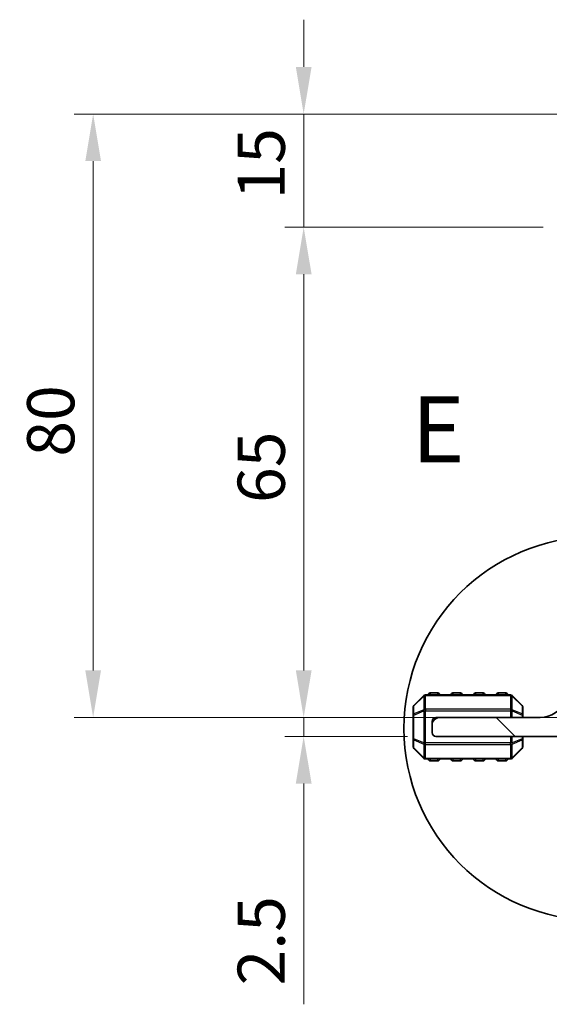
# Model space of a CAD drawing. Units: millimetres. Extents: x 0 to 6381, y 0 to 983.
# Drawn here: x 1421 to 1491, y 188 to 318 of the extents above; entities that cross this region are included whole.
import ezdxf

# ---------------------------------------------------------------- set-up
doc = ezdxf.new("R2010")
doc.units = ezdxf.units.MM
for name, color, linetype, lineweight in [('Detail Boundary (JIS)', 7, 'Continuous', 35), ('Dimension (ISO)', 7, 'Continuous', 18), ('Hatch (ISO)', 1, 'Continuous', 18), ('Visible (ISO)', 7, 'Continuous', 35), ('Visible Narrow (ISO)', 7, 'Continuous', 25)]:
    doc.layers.add(name, color=color, linetype=linetype, lineweight=lineweight)
doc.styles.add('Note Text (JIS)', font='tahoma.ttf')
doc.styles.add('Note Text (TK)', font='txt')
doc.dimstyles.new('Default - Method 1b (TK)', dxfattribs={"dimscale": 2.5, "dimtxt": 2.5, "dimasz": 2.5, "dimexe": 1, "dimexo": 1.5, "dimgap": 1, "dimtad": 1, "dimtoh": 1, "dimrnd": 1e-08, "dimdsep": 46, "dimtxsty": 'Note Text (TK)', "dimcen": 0.09, "dimdle": 5, "dimclrd": 100, "dimclre": 100, "dimclrt": 7, "dimadec": 1, "dimazin": 1, "dimtfac": 1, "dimtmove": 0, "dimatfit": 3, "dimfxl": 1, "dimtolj": 1, "dimlwd": -1, "dimlwe": -1, "dimarcsym": 0})

# ---------------------------------------------------------------- blocks, each defined once
blk = doc.blocks.new('2dDetail0')
at = {"layer": 'Detail Boundary (JIS)'}
blk.add_circle((155.743, 72.124), 7.262, dxfattribs=at)
at = {"layer": 'Detail Boundary (JIS)', "insert": (148.771, 81.42), "char_height": 2.5, "attachment_point": 7, "style": 'Note Text (JIS)'}
blk.add_mtext('E', dxfattribs=at)
blk = doc.blocks.new('*D65')
at = {"layer": 'Defpoints', "color": 0}
for p in [(1458.15, 305.89), (1506.11, 305.89), (1493.35, 290.89)]:
    blk.add_point(p, dxfattribs=at)
at = {"layer": 'Dimension (ISO)', "color": 100}
for p, q in [((1458.15, 312.14), (1458.15, 318.39)), ((1502.36, 305.89), (1455.65, 305.89)), ((1458.15, 290.89), (1458.15, 305.89)), ((1489.6, 290.89), (1455.65, 290.89)), ((1458.15, 284.64), (1458.15, 278.39))]:
    blk.add_line(p, q, dxfattribs=at)
for points in [[(1457.11, 312.14), (1459.2, 312.14), (1458.15, 305.89)], [(1457.11, 284.64), (1459.2, 284.64), (1458.15, 290.89)]]:
    blk.add_solid(points, dxfattribs=at)
at = {"layer": 'Dimension (ISO)', "color": 7, "insert": (1452.53, 294.56), "char_height": 6.25, "attachment_point": 4, "rotation": 90, "style": 'Note Text (TK)'}
blk.add_mtext('\\A1;15', dxfattribs=at)
blk = doc.blocks.new('*D66')
at = {"layer": 'Defpoints', "color": 0}
for p in [(1493.63, 290.89), (1458.15, 225.89), (1498.65, 225.89)]:
    blk.add_point(p, dxfattribs=at)
at = {"layer": 'Dimension (ISO)', "color": 100}
for p, q in [((1489.88, 290.89), (1455.65, 290.89)), ((1458.15, 284.64), (1458.15, 232.14)), ((1494.9, 225.89), (1455.65, 225.89))]:
    blk.add_line(p, q, dxfattribs=at)
for points in [[(1457.11, 284.64), (1459.2, 284.64), (1458.15, 290.89)], [(1457.11, 232.14), (1459.2, 232.14), (1458.15, 225.89)]]:
    blk.add_solid(points, dxfattribs=at)
at = {"layer": 'Dimension (ISO)', "color": 7, "insert": (1452.53, 254.33), "char_height": 6.25, "attachment_point": 4, "rotation": 90, "style": 'Note Text (TK)'}
blk.add_mtext('\\A1;65', dxfattribs=at)
blk = doc.blocks.new('*D67')
at = {"layer": 'Defpoints', "color": 0}
for p in [(1498.65, 225.89), (1458.15, 223.39), (1475.65, 223.39)]:
    blk.add_point(p, dxfattribs=at)
at = {"layer": 'Dimension (ISO)', "color": 100}
for p, q in [((1458.15, 232.14), (1458.15, 238.39)), ((1494.9, 225.89), (1455.65, 225.89)), ((1458.15, 225.89), (1458.15, 223.39)), ((1471.9, 223.39), (1455.65, 223.39)), ((1458.15, 217.14), (1458.15, 187.88))]:
    blk.add_line(p, q, dxfattribs=at)
for points in [[(1457.11, 232.14), (1459.2, 232.14), (1458.15, 225.89)], [(1457.11, 217.14), (1459.2, 217.14), (1458.15, 223.39)]]:
    blk.add_solid(points, dxfattribs=at)
at = {"layer": 'Dimension (ISO)', "color": 7, "insert": (1452.53, 190.38), "char_height": 6.25, "attachment_point": 4, "rotation": 90, "style": 'Note Text (TK)'}
blk.add_mtext('\\A1;2.5', dxfattribs=at)
blk = doc.blocks.new('*D68')
at = {"layer": 'Defpoints', "color": 0}
for p in [(1430.27, 305.89), (1506.11, 305.89), (1498.65, 225.89)]:
    blk.add_point(p, dxfattribs=at)
at = {"layer": 'Dimension (ISO)', "color": 100}
for p, q in [((1502.36, 305.89), (1427.77, 305.89)), ((1430.27, 232.14), (1430.27, 299.64)), ((1494.9, 225.89), (1427.77, 225.89))]:
    blk.add_line(p, q, dxfattribs=at)
for points in [[(1429.23, 299.64), (1431.31, 299.64), (1430.27, 305.89)], [(1429.23, 232.14), (1431.31, 232.14), (1430.27, 225.89)]]:
    blk.add_solid(points, dxfattribs=at)
at = {"layer": 'Dimension (ISO)', "color": 7, "insert": (1424.65, 260.47), "char_height": 6.25, "attachment_point": 4, "rotation": 90, "style": 'Note Text (TK)'}
blk.add_mtext('\\A1;80', dxfattribs=at)

msp = doc.modelspace()

# ---------------------------------------------------------------- hatches: boundary and pattern name
at = {"layer": 'Hatch (ISO)'}
h = msp.add_hatch(dxfattribs=at)
h.set_pattern_fill('ANSI31', color=256, scale=88.9, angle=90.00021, style=0)
h.set_pattern_definition([(135.0002, (951.75, -28), (-7.8577, -7.85775), [])])
edge = h.paths.add_edge_path()
edge.add_line((1504.0542, 225.6926), (1498.6542, 225.6926))
edge.add_ellipse((1498.6542, 231.8926), major_axis=(0, -6.2), ratio=1, start_angle=306.656902, end_angle=360, ccw=False)
edge.add_ellipse((1493.2792, 227.8925), major_axis=(0.4012, 0.2986), ratio=1, start_angle=0, end_angle=119.679939)
edge.add_ellipse((1489.4542, 229.5686), major_axis=(3.3669, -1.4754), ratio=1, start_angle=293.663158, end_angle=360, ccw=False)
edge.add_line((1489.4542, 225.8926), (1476.1542, 225.8926))
edge.add_ellipse((1476.1542, 224.8926), major_axis=(0, 1), ratio=1, start_angle=0, end_angle=90)
edge.add_line((1475.1542, 224.8926), (1475.1542, 223.8926))
edge.add_ellipse((1475.6542, 223.8926), major_axis=(-0.5, 0), ratio=1, start_angle=0, end_angle=90)
edge.add_line((1475.6542, 223.3926), (1506.2542, 223.3926))
edge.add_ellipse((1506.2542, 223.8926), major_axis=(0, -0.5), ratio=1, start_angle=0, end_angle=90)
edge.add_line((1506.7542, 223.8926), (1506.7542, 224.5926))
edge.add_ellipse((1507.0542, 224.5926), major_axis=(-0.3, 0), ratio=1, start_angle=270, end_angle=360, ccw=False)
edge.add_line((1507.0542, 224.8926), (1520.1542, 224.8926))
edge.add_ellipse((1520.1542, 225.8926), major_axis=(0, -1), ratio=1, start_angle=0, end_angle=90)
edge.add_line((1521.1542, 225.8926), (1521.1542, 226.5926))
edge.add_ellipse((1520.8542, 226.5926), major_axis=(0.3, 0), ratio=1, start_angle=0, end_angle=90)
edge.add_line((1520.8542, 226.8926), (1516.1537, 226.8926))
edge.add_line((1516.1537, 226.8926), (1512.1537, 226.8926))
edge.add_line((1512.1537, 226.8926), (1504.6542, 226.8926))
edge.add_ellipse((1504.6542, 226.5926), major_axis=(0, 0.3), ratio=1, start_angle=0, end_angle=90)
edge.add_line((1504.3542, 226.5926), (1504.3542, 225.9926))
edge.add_ellipse((1504.0542, 225.9926), major_axis=(0.3, 0), ratio=1, start_angle=270, end_angle=360, ccw=False)

# ---------------------------------------------------------------- linework, layer by layer
at = {"layer": 'Visible (ISO)'}
for p, q in [((1474.0663, 228.8047), (1472.7421, 227.4804)), ((1485.5299, 228.8926), (1474.2785, 228.8926)), ((1475.9042, 229.1426), (1474.9042, 229.1426)), ((1478.9042, 229.1426), (1477.9042, 229.1426)), ((1481.9042, 229.1426), (1480.9042, 229.1426)), ((1484.9042, 229.1426), (1483.9042, 229.1426)), ((1487.0663, 227.4804), (1485.7421, 228.8047)), ((1472.6542, 227.2683), (1472.6542, 226.2198)), ((1487.1542, 226.2198), (1487.1542, 227.2683)), ((1472.6542, 226.2198), (1472.6542, 223.0654)), ((1476.1542, 225.8926), (1475.6542, 225.8926)), ((1489.4542, 225.8926), (1476.1542, 225.8926)), ((1487.1542, 225.8926), (1487.1542, 226.2198)), ((1475.1542, 225.3926), (1475.1542, 224.8926)), ((1475.1542, 224.8926), (1475.1542, 223.8926)), ((1475.6542, 223.3926), (1506.2542, 223.3926)), ((1487.1542, 223.0654), (1487.1542, 223.3926)), ((1472.6542, 223.0654), (1472.6542, 222.0168)), ((1487.1542, 222.0168), (1487.1542, 223.0654)), ((1472.7421, 221.8047), (1474.0663, 220.4804)), ((1485.7421, 220.4804), (1487.0663, 221.8047)), ((1474.2785, 220.3926), (1485.5299, 220.3926)), ((1474.9042, 220.1426), (1475.9042, 220.1426)), ((1477.9042, 220.1426), (1478.9042, 220.1426)), ((1480.9042, 220.1426), (1481.9042, 220.1426)), ((1483.9042, 220.1426), (1484.9042, 220.1426))]:
    msp.add_line(p, q, dxfattribs=at)
for centre, radius, start, end in [((1474.2785, 228.5926), 0.3, 90, 135), ((1474.9042, 228.8926), 0.25, 90, 180), ((1475.9042, 228.8926), 0.25, 0, 90), ((1477.9042, 228.8926), 0.25, 90, 180), ((1478.9042, 228.8926), 0.25, 0, 90), ((1480.9042, 228.8926), 0.25, 90, 180), ((1481.9042, 228.8926), 0.25, 0, 90), ((1483.9042, 228.8926), 0.25, 90, 180), ((1484.9042, 228.8926), 0.25, 0, 90), ((1485.5299, 228.5926), 0.3, 45, 90), ((1472.9542, 227.2683), 0.3, 135, 180), ((1486.8542, 227.2683), 0.3, 0, 45), ((1489.4542, 229.5686), 3.676, 270, 336.336842), ((1476.1542, 224.8926), 1, 90, 180), ((1475.6542, 225.3926), 0.5, 90, 180), ((1475.6542, 223.8926), 0.5, 180, 270), ((1472.9542, 222.0168), 0.3, 180, 225), ((1486.8542, 222.0168), 0.3, 315, 0), ((1474.2785, 220.6926), 0.3, 225, 270), ((1474.9042, 220.3926), 0.25, 180, 270), ((1475.9042, 220.3926), 0.25, 270, 0), ((1477.9042, 220.3926), 0.25, 180, 270), ((1478.9042, 220.3926), 0.25, 270, 0), ((1480.9042, 220.3926), 0.25, 180, 270), ((1481.9042, 220.3926), 0.25, 270, 0), ((1483.9042, 220.3926), 0.25, 180, 270), ((1484.9042, 220.3926), 0.25, 270, 0), ((1485.5299, 220.6926), 0.3, 270, 315)]:
    msp.add_arc(centre, radius, start, end, dxfattribs=at)
at = {"layer": 'Visible Narrow (ISO)'}
for p, q in [((1472.7421, 227.4183), (1474.0663, 228.7426)), ((1474.0663, 228.7426), (1474.0663, 226.9183)), ((1474.2785, 228.8047), (1474.2785, 228.8926)), ((1474.2785, 228.8047), (1485.5299, 228.8047)), ((1474.2785, 226.9804), (1474.2785, 228.8047)), ((1474.9042, 229.1426), (1474.9042, 228.8926)), ((1475.9042, 228.8926), (1475.9042, 229.1426)), ((1477.9042, 229.1426), (1477.9042, 228.8926)), ((1478.9042, 228.8926), (1478.9042, 229.1426)), ((1480.9042, 229.1426), (1480.9042, 228.8926)), ((1481.9042, 228.8926), (1481.9042, 229.1426)), ((1483.9042, 229.1426), (1483.9042, 228.8926)), ((1484.9042, 228.8926), (1484.9042, 229.1426)), ((1485.5299, 228.8047), (1485.5299, 228.8926)), ((1485.5299, 228.8047), (1485.5299, 226.9804)), ((1485.7421, 226.9183), (1485.7421, 228.7426)), ((1485.7421, 228.7426), (1487.0663, 227.4183)), ((1472.7421, 226.3698), (1472.7421, 227.4183)), ((1487.0663, 227.4183), (1487.0663, 226.3698)), ((1472.7421, 226.2198), (1472.6542, 226.2198)), ((1474.0663, 226.9183), (1472.7421, 226.3698)), ((1472.7421, 226.2198), (1474.0663, 226.7683)), ((1472.7421, 223.0654), (1472.7421, 226.2198)), ((1474.0663, 226.7683), (1474.2785, 226.7683)), ((1474.0663, 226.7683), (1474.0663, 222.5168)), ((1474.2785, 226.9804), (1474.2785, 226.7683)), ((1485.5299, 226.9804), (1474.2785, 226.9804)), ((1474.2785, 222.5168), (1474.2785, 226.7683)), ((1474.2785, 226.7683), (1485.5299, 226.7683)), ((1485.5299, 226.9804), (1485.5299, 226.7683)), ((1485.7421, 226.7683), (1485.5299, 226.7683)), ((1485.5299, 226.7683), (1485.5299, 225.8926)), ((1487.0663, 226.3698), (1485.7421, 226.9183)), ((1485.7421, 225.8926), (1485.7421, 226.7683)), ((1485.7421, 226.7683), (1487.0663, 226.2198)), ((1487.1542, 226.2198), (1487.0663, 226.2198)), ((1487.0663, 226.2198), (1487.0663, 225.8926)), ((1485.5299, 223.3926), (1485.5299, 222.5168)), ((1485.7421, 222.5168), (1485.7421, 223.3926)), ((1487.0663, 223.3926), (1487.0663, 223.0654)), ((1472.6542, 223.0654), (1472.7421, 223.0654)), ((1474.0663, 222.5168), (1472.7421, 223.0654)), ((1472.7421, 222.9154), (1474.0663, 222.3668)), ((1472.7421, 221.8668), (1472.7421, 222.9154)), ((1474.0663, 222.5168), (1474.2785, 222.5168)), ((1474.0663, 222.3668), (1474.0663, 220.5426)), ((1474.2785, 222.3047), (1474.2785, 222.5168)), ((1485.5299, 222.5168), (1474.2785, 222.5168)), ((1474.2785, 222.3047), (1485.5299, 222.3047)), ((1474.2785, 220.4804), (1474.2785, 222.3047)), ((1485.7421, 222.5168), (1485.5299, 222.5168)), ((1485.5299, 222.3047), (1485.5299, 222.5168)), ((1485.5299, 222.3047), (1485.5299, 220.4804)), ((1487.0663, 223.0654), (1485.7421, 222.5168)), ((1485.7421, 222.3668), (1487.0663, 222.9154)), ((1485.7421, 220.5426), (1485.7421, 222.3668)), ((1487.0663, 223.0654), (1487.1542, 223.0654)), ((1487.0663, 222.9154), (1487.0663, 221.8668)), ((1474.0663, 220.5426), (1472.7421, 221.8668)), ((1487.0663, 221.8668), (1485.7421, 220.5426)), ((1474.2785, 220.4804), (1474.2785, 220.3926)), ((1485.5299, 220.4804), (1474.2785, 220.4804)), ((1474.9042, 220.3926), (1474.9042, 220.1426)), ((1475.9042, 220.1426), (1475.9042, 220.3926)), ((1477.9042, 220.3926), (1477.9042, 220.1426)), ((1478.9042, 220.1426), (1478.9042, 220.3926)), ((1480.9042, 220.3926), (1480.9042, 220.1426)), ((1481.9042, 220.1426), (1481.9042, 220.3926)), ((1483.9042, 220.3926), (1483.9042, 220.1426)), ((1484.9042, 220.1426), (1484.9042, 220.3926)), ((1485.5299, 220.4804), (1485.5299, 220.3926))]:
    msp.add_line(p, q, dxfattribs=at)
for centre, major_axis, ratio, start_param, end_param in [((1474.2785, 228.5926), (-0.2121, 0.2121), 0.28108464, 0, 0.54802841), ((1474.2785, 228.5926), (0.3, 0), 0.70710678, 1.57079633, 2.35619449), ((1485.5299, 228.5926), (-0.3, 0), 0.70710678, 3.92699082, 4.71238898), ((1485.5299, 228.5926), (0.2121, 0.2121), 0.28108464, 5.7351569, 6.28318531), ((1472.9542, 227.2683), (-0.3, 0), 0.70710678, 5.49778714, 6.28318531), ((1472.9542, 227.2683), (-0.2121, 0.2121), 0.28108464, 0, 0.54802841), ((1486.8542, 227.2683), (0.2121, 0.2121), 0.28108464, 5.7351569, 6.28318531), ((1486.8542, 227.2683), (0.3, 0), 0.70710678, 0, 0.78539816), ((1472.9542, 226.2198), (-0.3, 0), 0.70710678, 5.49778714, 6.28318531), ((1472.9542, 226.2198), (-0.1148, 0.2772), 0.67859834, 0.74875372, 1.29678212), ((1474.2785, 226.7683), (0.1148, -0.2772), 0.67859834, 3.89034637, 4.43837478), ((1474.2785, 226.7683), (0.3, 0), 0.70710678, 1.57079633, 2.35619449), ((1485.5299, 226.7683), (-0.3, 0), 0.70710678, 3.92699082, 4.71238898), ((1485.5299, 226.7683), (-0.1148, -0.2772), 0.67859834, 1.84481053, 2.39283894), ((1486.8542, 226.2198), (-0.1148, -0.2772), 0.67859834, 1.84481053, 2.39283894), ((1486.8542, 226.2198), (0.3, 0), 0.70710678, 0, 0.78539816), ((1472.9542, 223.0654), (-0.3, 0), 0.70710678, 0, 0.78539816), ((1472.9542, 222.0168), (-0.3, 0), 0.70710678, 0, 0.78539816), ((1472.9542, 223.0654), (0.1148, 0.2772), 0.67859834, 1.84481053, 2.39283894), ((1474.2785, 222.5168), (0.1148, 0.2772), 0.67859834, 1.84481053, 2.39283894), ((1474.2785, 222.5168), (0.3, 0), 0.70710678, 3.92699082, 4.71238898), ((1485.5299, 222.5168), (-0.3, 0), 0.70710678, 1.57079633, 2.35619449), ((1485.5299, 222.5168), (-0.1148, 0.2772), 0.67859834, 3.89034637, 4.43837478), ((1486.8542, 223.0654), (0.1148, -0.2772), 0.67859834, 0.74875372, 1.29678212), ((1486.8542, 223.0654), (0.3, 0), 0.70710678, 5.49778714, 6.28318531), ((1486.8542, 222.0168), (0.3, 0), 0.70710678, 5.49778714, 6.28318531), ((1472.9542, 222.0168), (-0.2121, -0.2121), 0.28108464, 5.7351569, 6.28318531), ((1486.8542, 222.0168), (0.2121, -0.2121), 0.28108464, 0, 0.54802841), ((1474.2785, 220.6926), (-0.2121, -0.2121), 0.28108464, 5.7351569, 6.28318531), ((1474.2785, 220.6926), (0.3, 0), 0.70710678, 3.92699082, 4.71238898), ((1485.5299, 220.6926), (-0.3, 0), 0.70710678, 1.57079633, 2.35619449), ((1485.5299, 220.6926), (0.2121, -0.2121), 0.28108464, 0, 0.54802841)]:
    msp.add_ellipse(centre, major_axis=major_axis, ratio=ratio, start_param=start_param, end_param=end_param, dxfattribs=at)

# ---------------------------------------------------------------- block references
at = {"layer": 'Detail Boundary (JIS)', "xscale": 3.5, "yscale": 3.5, "zscale": 3.5}
msp.add_blockref('2dDetail0', (951.75, -28), dxfattribs=at)

# ---------------------------------------------------------------- dimensions: what is measured, and where the dimension line sits
at = {"layer": 'Dimension (ISO)', "color": 100}
for base, p1, p2, angle, override, picture, middle in [((1458.1542, 305.8922), (1493.3537, 290.8927), (1506.1132, 305.8922), 90, {"dimtoh": 0, "dimdec": 2, "dimtp": 0, "dimtm": 0, "dimtdec": 2, "dimtofl": 1, "dimatfit": 1}, '*D65', (1458.1542, 298.3925)), ((1430.2702, 305.8922), (1498.6537, 225.8926), (1506.1132, 305.8922), 270, {"dimtoh": 0, "dimdec": 2, "dimtp": 0, "dimtm": 0, "dimtdec": 2, "dimtofl": 0, "dimatfit": 1}, '*D68', (1430.2702, 264.6424)), ((1458.1542, 225.8926), (1493.634, 290.8927), (1498.6537, 225.8926), 90, {"dimtoh": 0, "dimdec": 2, "dimtp": 0, "dimtm": 0, "dimtdec": 2, "dimtofl": 0, "dimatfit": 1}, '*D66', (1458.1542, 258.3927)), ((1458.1542, 223.3926), (1498.6537, 225.8926), (1475.6542, 223.3926), 90, {"dimtoh": 0, "dimdec": 2, "dimtp": 0, "dimtm": 0, "dimtdec": 2, "dimtofl": 1, "dimatfit": 1}, '*D67', (1458.1542, 195.3826))]:
    dim = msp.add_linear_dim(base=base, p1=p1, p2=p2, angle=angle, dimstyle='Default - Method 1b (TK)', override=override, dxfattribs=at)
    dim.commit()
    dim.dimension.update_dxf_attribs({"geometry": picture, "text_midpoint": middle, "dimtype": 160})

doc.saveas('drawing.dxf')
